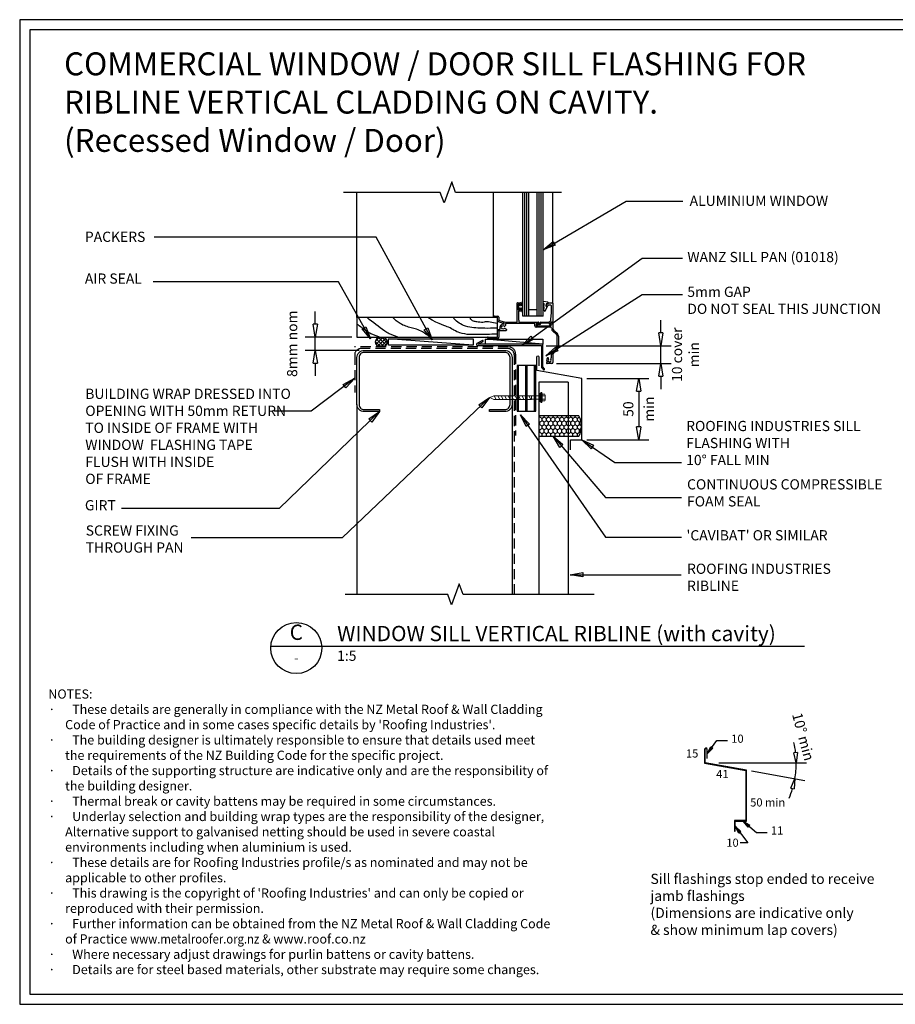
# Model space of a CAD drawing. Units: millimetres. Extents: x 0 to 1326, y -965 to 0.
# Drawn here: x 0 to 858, y -965 to 0 of the extents above; entities that cross this region are included whole.
import ezdxf
from ezdxf.enums import TextEntityAlignment as Align

# ---------------------------------------------------------------- set-up
doc = ezdxf.new("R2010")
doc.units = ezdxf.units.MM
doc.header["$LTSCALE"] = 5
doc.header["$MEASUREMENT"] = 0
doc.linetypes.add('JIS_02_2.0', pattern=[3, 2, -1])
for name, color, linetype in [('Bldg paper', 1, 'Continuous'), ('Border', 7, 'Continuous'), ('BREAK', 8, 'Continuous'), ('CAVIBAT', 122, 'Continuous'), ('DIM', 1, 'Continuous'), ('FLASHING', 3, 'Continuous'), ('HATCH', 8, 'Continuous'), ('Joinery', 140, 'Continuous'), ('PROFILE', 2, 'Continuous'), ('Screws', 7, 'Continuous'), ('Structural', 7, 'Continuous'), ('Text1', 2, 'Continuous'), ('Text2', 7, 'Continuous'), ('TIMBER', 1, 'Continuous')]:
    doc.layers.add(name, color=color, linetype=linetype)
doc.styles.add('RS0', font='romans')
doc.styles.add('STYLUS', font='stylu.ttf')
doc.dimstyles.new('dim_5', dxfattribs={"dimscale": 5, "dimtxt": 2.5, "dimasz": 2.5, "dimexe": 2, "dimexo": 1, "dimgap": 1, "dimtad": 1, "dimdec": 0, "dimzin": 0, "dimdsep": 46, "dimtxsty": 'STYLUS', "dimblk": 'CLOSEDBLANK', "dimcen": 1, "dimdle": 1, "dimclrd": 6, "dimclre": 6, "dimclrt": 7, "dimadec": 0, "dimazin": 0, "dimtfac": 1, "dimtdec": 0, "dimtmove": 0, "dimatfit": 3, "dimldrblk": 'CLOSEDBLANK', "dimfxl": 0, "dimtolj": 1, "dimtzin": 0, "dimarcsym": 0})

# ---------------------------------------------------------------- blocks, each defined once
blk = doc.blocks.new('LABEL')
at = {"color": 7, "linetype": 'Continuous'}
blk.add_line((-9.97, 0.77), (9.97, 0.77), dxfattribs=at)
at = {"color": 2, "linetype": 'Continuous'}
blk.add_circle((0, 0), 10, dxfattribs=at)
at = {"color": 4, "linetype": 'Continuous', "style": 'RS0'}
blk.add_attdef('VN', text='', height=5, dxfattribs=at).set_placement((0, 5.43), align=Align.MIDDLE)
blk.add_attdef('TITLE', (16, 2.71), '', height=5, dxfattribs=at)
at = {"color": 2, "linetype": 'Continuous', "style": 'RS0'}
blk.add_attdef('DWGREF', text='', height=3.5, dxfattribs=at).set_placement((0, -4.3), align=Align.MIDDLE)
at = {"color": 7, "linetype": 'Continuous', "style": 'RS0'}
blk.add_attdef('DWGSCALE', (16, -5), '', height=2, dxfattribs=at)
blk = doc.blocks.new('_ClosedBlank')
at = {"color": 0, "linetype": 'ByBlock', "lineweight": -2}
for p, q in [((-1, 0.167), (0, 0)), ((-1, 0.167), (-1, -0.167)), ((0, 0), (-1, -0.167))]:
    blk.add_line(p, q, dxfattribs=at)
blk = doc.blocks.new('*D6')
at = {"layer": 'DEFPOINTS', "color": 0}
for p in [(510.94, -319.52), (628.45, -319.52), (521.34, -337.03)]:
    blk.add_point(p, dxfattribs=at)
at = {"layer": 'DIM', "color": 6, "lineweight": -2}
for p, q in [((628.45, -307.02), (628.45, -294.52)), ((515.94, -319.52), (638.45, -319.52)), ((628.45, -337.03), (628.45, -319.52)), ((526.34, -337.03), (638.45, -337.03)), ((628.45, -349.53), (628.45, -362.03))]:
    blk.add_line(p, q, dxfattribs=at)
at = {"layer": 'DIM', "color": 6, "lineweight": -2, "xscale": 12.5, "yscale": 12.5, "zscale": 12.5}
for p, rotation in [((628.45, -319.52), 270), ((628.45, -337.03), 90)]:
    blk.add_blockref('_ClosedBlank', p, dxfattribs=dict(at, rotation=rotation))
at = {"layer": 'DIM', "color": 7, "insert": (652.63, -328.34), "char_height": 10, "attachment_point": 5, "rotation": 90, "style": 'STYLUS'}
blk.add_mtext('\\A1;10 cover \\Pmin', dxfattribs=at)
blk = doc.blocks.new('*D7')
at = {"layer": 'DEFPOINTS', "color": 0}
for p in [(289.71, -311.03), (330.62, -311.03), (337.62, -324.14)]:
    blk.add_point(p, dxfattribs=at)
at = {"layer": 'DIM', "color": 6, "lineweight": -2}
for p, q in [((289.71, -298.53), (289.71, -286.03)), ((325.62, -311.03), (279.71, -311.03)), ((289.71, -324.14), (289.71, -311.03)), ((332.62, -324.14), (279.71, -324.14)), ((289.71, -336.64), (289.71, -349.14))]:
    blk.add_line(p, q, dxfattribs=at)
at = {"layer": 'DIM', "color": 6, "lineweight": -2, "xscale": 12.5, "yscale": 12.5, "zscale": 12.5}
for p, rotation in [((289.71, -311.03), 270), ((289.71, -324.14), 90)]:
    blk.add_blockref('_ClosedBlank', p, dxfattribs=dict(at, rotation=rotation))
at = {"layer": 'DIM', "color": 7, "insert": (267.04, -317.59), "char_height": 10, "attachment_point": 5, "rotation": 90, "style": 'STYLUS'}
blk.add_mtext('\\A1;8mm nom', dxfattribs=at)
blk = doc.blocks.new('*D8')
at = {"layer": 'DEFPOINTS', "color": 0}
for p in [(551.06, -351.64), (551.06, -411.64), (606.8, -411.64)]:
    blk.add_point(p, dxfattribs=at)
at = {"layer": 'DIM', "color": 6, "lineweight": -2}
for p, q in [((556.06, -351.64), (616.8, -351.64)), ((606.8, -364.14), (606.8, -399.14)), ((556.06, -411.64), (616.8, -411.64))]:
    blk.add_line(p, q, dxfattribs=at)
at = {"layer": 'DIM', "color": 6, "lineweight": -2, "xscale": 12.5, "yscale": 12.5, "zscale": 12.5}
for p, rotation in [((606.8, -351.64), 90), ((606.8, -411.64), 270)]:
    blk.add_blockref('_ClosedBlank', p, dxfattribs=dict(at, rotation=rotation))
at = {"layer": 'DIM', "color": 7, "char_height": 10, "attachment_point": 5, "rotation": 90, "style": 'STYLUS'}
for s, insert in [('\\A1;50', (596.55, -381.64)), ('\\A1;min', (616.87, -381.64))]:
    blk.add_mtext(s, dxfattribs=dict(at, insert=insert))
blk = doc.blocks.new('C-150-2.0')
at = {"layer": 'Structural'}
blk.add_lwpolyline([(53.5, 180.5), (55.5, 180.5), (55.5, 195.5, 0.414214), (48.5, 202.5), (2.5, 202.5, 0.414214), (-4.5, 195.5), (-4.5, 57.5, 0.414214), (2.5, 50.5), (48.5, 50.5, 0.414214), (55.5, 57.5), (55.5, 72.5), (53.5, 72.5), (53.5, 57.5, -0.414214), (48.5, 52.5), (2.5, 52.5, -0.414214), (-2.5, 57.5), (-2.5, 195.5, -0.414214), (2.5, 200.5), (48.5, 200.5, -0.414214), (53.5, 195.5), (53.5, 180.5)], format="xyb", dxfattribs=at)
blk = doc.blocks.new('JOINERY')
at = {"layer": 'Joinery'}
for p, q in [((21.1, 58.5), (21.1, 60.3)), ((21.5, 58.1), (21.1, 58.5)), ((21.51, 51.8), (21.5, 58.1)), ((22.5, 60.3), (22.51, 51)), ((21.11, 51.4), (21.51, 51.8)), ((21.11, 51), (21.11, 51.4)), ((28.66, 49.7), (22.41, 49.7)), ((22.51, 51), (25.66, 51)), ((25.66, 51), (28.66, 51)), ((28.66, 42.81), (28.66, 49.7)), ((30.06, 49.6), (30.06, 48.91)), ((39.51, 51), (42.01, 51)), ((42.01, 49.8), (39.61, 49.8)), ((42.01, 51), (42.01, 54.3)), ((43.4, 54.24), (43.1, 50.8)), ((29.96, 42.31), (29.16, 42.31)), ((30.46, 43.38), (30.46, 42.81)), ((35.31, 43.31), (33.85, 43.31)), ((34.96, 44.71), (35.81, 44.71)), ((35.81, 14.6), (35.81, 42.81)), ((37.11, 39.58), (37.11, 31.8)), ((37.11, 31.8), (55.91, 31.8)), ((38.91, 30.3), (37.11, 30.3)), ((37.11, 30.3), (37.11, 11.05)), ((48.01, 30.5), (39.11, 30.5)), ((48.01, 28.5), (48.01, 30.5)), ((54.81, 30.8), (49.31, 30.8)), ((49.31, 30.8), (49.31, 29.3)), ((49.31, 29.3), (50.05, 29.3)), ((54.06, 29.3), (54.81, 29.3)), ((54.81, 29.3), (54.81, 30.8)), ((56.11, 31.6), (56.11, 28.5)), ((50.06, 28.3), (48.21, 28.3)), ((55.91, 28.3), (54.06, 28.3)), ((32.26, -0.8), (32.26, 13.3)), ((33.56, 14.6), (35.81, 14.6)), ((33.56, 13.3), (33.56, -1.57)), ((35.91, 13.3), (33.56, 13.3)), ((34.65, 10.99), (34.26, 11.37)), ((34.63, 12.04), (35.56, 11.5)), ((34.8, 10.03), (34.8, 10.63)), ((35.81, 11.06), (35.8, 10.06)), ((35.91, 11.05), (35.91, 13.3)), ((-3.5, -1.9), (-3.5, 2.5)), ((35.06, -0.2), (36.11, 0.41)), ((36.11, 0.41), (36.11, 8.61)), ((37.11, 8.61), (37.11, 1.68)), ((52.82, 1.95), (52.52, 3.05)), ((52.72, 3.3), (53.55, 3.3)), ((53.47, 1.8), (53.01, 1.8)), ((53.55, 3.3), (54.9, 3.06)), ((53.67, -1.2), (53.67, 1.6)), ((55.07, 2.86), (55.07, 1.6)), ((55.07, 1.6), (55.91, 1.6)), ((56.11, 1.4), (56.11, -2.7)), ((-3.5, -1.9), (-3.5, -1.9)), ((-3.5, -2.3), (-3.5, -1.92)), ((5.26, -3.3), (-2.5, -3.3)), ((2.14, -2), (5.26, -2)), ((10.47, -7.26), (7.38, -4.18)), ((8.3, -3.26), (11.39, -6.34)), ((13.58, -7.25), (23.24, -7.25)), ((23.24, -8.55), (13.58, -8.55)), ((25.62, -6.14), (27.89, -3.44)), ((28.88, -4.27), (26.61, -6.98)), ((36.91, -3.2), (31.18, -3.2)), ((33.56, -1.57), (33.96, -1.57)), ((34.21, -1.5), (35.81, -0.58)), ((35.94, -0.5), (35.41, -0.81)), ((35.81, -0.58), (35.81, -0.58)), ((37.11, -1.67), (35.94, -0.5)), ((36.05, -0.61), (36.05, -0.61)), ((36.05, -0.61), (37.05, -1.61)), ((37.11, -3), (37.11, -1.67)), ((37.11, -1.75), (37.11, -3)), ((55.61, -3.2), (37.31, -3.2)), ((39.92, -1.31), (46.11, -1.7)), ((46.11, -1.7), (53.17, -1.7))]:
    blk.add_line(p, q, dxfattribs=at)
at = {"layer": 'Joinery', "color": 252}
for p, q in [((54.31, 30.8), (49.81, 30.8)), ((49.81, 30.8), (49.81, 29.8)), ((49.81, 29.8), (51.06, 29.8)), ((51.06, 29.8), (51.06, 28.51)), ((53.06, 28.53), (53.06, 29.8)), ((53.06, 29.8), (54.31, 29.8)), ((54.31, 29.8), (54.31, 30.8)), ((51.06, 28.51), (46.95, 26.78)), ((47.11, 26.31), (50.98, 27.3)), ((50.98, 27.3), (51.56, 26.3)), ((51.56, 26.3), (52.56, 26.3)), ((52.56, 26.3), (53.15, 27.33)), ((57.16, 26.81), (53.06, 28.53)), ((53.15, 27.33), (57, 26.34))]:
    blk.add_line(p, q, dxfattribs=at)
at = {"layer": 'Joinery', "color": 8}
for p, q in [((43.11, 26.3), (164.26, 26.3)), ((43.11, 20.3), (43.11, 26.3)), ((43.11, 24.3), (164.26, 24.3)), ((43.11, 22.3), (164.26, 22.3)), ((43.11, 12.3), (43.11, 20.3)), ((43.11, 20.3), (164.26, 20.3)), ((49.11, 12.3), (49.11, 20.3)), ((43.11, 12.3), (164.26, 12.3)), ((43.11, 6.3), (43.11, 12.3)), ((43.11, 10.3), (164.26, 10.3)), ((43.11, 8.3), (164.26, 8.3)), ((43.11, 6.3), (164.26, 6.3))]:
    blk.add_line(p, q, dxfattribs=at)
at = {"layer": 'Joinery', "color": 252, "linetype": 'Continuous'}
for p, q in [((48.16, 5.06), (48.88, 5.44)), ((51.81, 2.57), (48.18, 4.27)), ((50.25, 6.3), (50.81, 6.3)), ((50.82, 5.3), (51.42, 5.3)), ((55.07, 3.3), (52.17, 3.3)), ((52.17, 3.3), (52.17, 2.8)), ((53.12, 6.3), (53.73, 6.3)), ((53.71, 5.3), (54.79, 5.3)), ((54.98, 5.38), (55.68, 6.14)), ((55.07, 1.75), (55.07, 3.3)), ((56.79, 1.6), (55.07, 1.75)), ((56.05, 6.3), (57.47, 6.3)), ((57.72, 6.01), (57.06, 1.81))]:
    blk.add_line(p, q, dxfattribs=at)
at = {"layer": 'Joinery'}
for centre, radius, start, end in [((21.8, 60.3), 0.7, 0.00135, 180.00135), ((22.41, 51), 1.3, 180.00135, 270), ((28.66, 49.6), 1.4, 0, 90), ((30.56, 48.91), 0.5, 180, 293.31802), ((31.99, 45.6), 3.1, 343.29749, 113.31802), ((67.11, 39.58), 31.3, 161.52325, 169.80022), ((67.11, 39.58), 30, 161.45748, 180), ((39.51, 48.8), 2.2, 90.00135, 161.52325), ((39.61, 48.8), 1, 90, 161.45748), ((42.71, 54.3), 0.7, 354.98518, 180), ((42.01, 50.9), 1.1, 270, 354.98518), ((29.16, 42.81), 0.5, 180, 270), ((29.96, 42.81), 0.5, 270, 0), ((31.99, 45.6), 1.53, 142.03236, 217.96764), ((30.12, 44.15), 0.837, 293.76455, 37.96764), ((30.12, 47.05), 0.837, 322.03236, 348.02776), ((31.43, 46.78), 0.5, 115.22825, 168.02776), ((31.99, 45.6), 1.8, 64.77175, 115.22825), ((32.54, 46.78), 0.5, 11.97224, 64.77175), ((33.85, 44.15), 0.837, 142.03236, 270), ((33.85, 47.05), 0.837, 191.97224, 217.96764), ((31.99, 45.6), 1.53, 322.03236, 37.96764), ((35.31, 42.81), 0.5, 360, 90), ((35.81, 45.21), 0.5, 270, 349.80022), ((38.91, 30.5), 0.2, 270, 360), ((50.06, 28.8), 0.5, 270.638, 90.638), ((54.06, 28.8), 0.5, 90, 270), ((55.91, 31.6), 0.2, 360, 90), ((48.21, 28.5), 0.2, 180, 270), ((55.91, 28.5), 0.2, 270, 0), ((33.56, 13.3), 1.3, 90, 180), ((35.1, 12.24), 1.21, 171.07144, 226.25242), ((34.1, 12.39), 0.2, 17.83078, 171.07144), ((35.01, 12.68), 0.75, 197.83078, 239.80745), ((34.3, 10.63), 0.5, 359.80745, 46.25242), ((36.3, 10.1), 1.5, 182.51968, 262.50506), ((35.31, 11.06), 0.5, 359.80745, 59.80745), ((36.3, 10.1), 0.5, 184.50604, 262.50506), ((36.51, 11.05), 0.6, 180, 0), ((-3, 2.5), 0.5, 19.56283, 180), ((-2.05, 2.83), 0.5, 199.56283, 305.90853), ((0, 0), 1.8, 155.03819, 204.98935), ((0, 0), 3, 51.17554, 125.90853), ((-1.18, 0.55), 0.5, 101.177, 155.03819), ((-1.42, 1.76), 0.737, 281.177, 308.82446), ((0, 0), 1.53, 51.17554, 128.82446), ((1.42, 1.76), 0.737, 231.17554, 51.17554), ((36.11, 8.61), 1, 0, 82.50506), ((40.11, 1.68), 3, 180, 266.42367), ((52.72, 3.1), 0.2, 90, 195.01192), ((53.01, 2), 0.2, 195.01192, 270), ((53.47, 1.6), 0.2, 0, 90), ((54.87, 2.86), 0.2, 359.99922, 80.01065), ((55.91, 1.4), 0.2, 0, 90), ((-2.1, -1.9), 1.4, 180, 180.72517), ((-2.5, -2.3), 1, 180, 270), ((-1.18, -0.55), 0.5, 204.98935, 258.71098), ((-1.42, -1.78), 0.75, 51.5838, 78.71098), ((0, 0), 1.52, 231.13237, 308.86763), ((1.42, -1.78), 0.75, 342.5424, 128.4162), ((5.26, -6.3), 4.3, 45.00482, 90), ((5.26, -6.3), 3, 45.00482, 90), ((13.58, -4.15), 4.4, 225.00482, 270), ((13.58, -4.15), 3.1, 225.00482, 270), ((23.24, -4.15), 3.1, 270, 320), ((23.24, -4.15), 4.4, 270, 320), ((31.18, -6.2), 4.3, 90.28962, 140), ((31.18, -6.2), 3, 90, 140), ((31.16, -0.8), 1.1, 270.28962, 360), ((33.96, -1.07), 0.5, 270, 300.38654), ((35.23, -0.5), 0.35, 120.05152, 300.03454), ((35.91, -0.75), 0.2, 45.009, 119.992), ((36.91, -3), 0.2, 270, 0), ((36.91, -1.75), 0.2, 0, 45.00426), ((37.31, -3), 0.2, 180, 270), ((53.17, -1.2), 0.5, 270, 359.99985), ((55.61, -2.7), 0.5, 270, 0)]:
    blk.add_arc(centre, radius, start, end, dxfattribs=at)
at = {"layer": 'Joinery', "color": 252}
for centre, start, end in [((47.05, 26.55), 112.80499, 284.41538), ((57.06, 26.58), 255.58462, 67.19501)]:
    blk.add_arc(centre, 0.25, start, end, dxfattribs=at)
at = {"layer": 'Joinery', "color": 252, "linetype": 'Continuous'}
for centre, radius, start, end in [((48.37, 4.67), 0.442, 117.66785, 244.98875), ((52.08, 2.11), 4.62, 116.39301, 133.94985), ((50.25, 5.8), 0.5, 90, 116.39301), ((50.82, 5.5), 0.2, 150.55876, 270), ((51.75, 4.98), 1.26, 129.87884, 150.55876), ((50.81, 6.1), 0.2, 309.87884, 90), ((51.42, 5.8), 0.5, 270, 314.73724), ((54.8, 2.39), 4.3, 116.19479, 134.73724), ((51.92, 2.8), 0.25, 244.98875, 0), ((53.12, 5.8), 0.5, 90, 116.19479), ((53.71, 5.5), 0.2, 146.77184, 270), ((54.62, 4.9), 1.29, 126.49775, 146.77184), ((53.73, 6.1), 0.2, 306.49775, 90), ((54.79, 5.55), 0.25, 270, 317.24192), ((56.05, 5.8), 0.5, 90, 137.24192), ((56.82, 1.85), 0.25, 265, 351.04611), ((57.47, 6.05), 0.25, 351.04611, 90)]:
    blk.add_arc(centre, radius, start, end, dxfattribs=at)
blk = doc.blocks.new('cavibat base')
at = {"layer": 'CAVIBAT'}
for p, q in [((-8, 45), (-8, 0)), ((-0.5, 0), (-0.5, 45)), ((0.5, 0), (0.5, 45)), ((8, 0), (8, 45))]:
    blk.add_line(p, q, dxfattribs=at)
blk.add_lwpolyline([(-9, 45), (-9, 0), (9, 0), (9, 45)], close=True, dxfattribs=at)
blk = doc.blocks.new('SCREW')
at = {"layer": 'Screws', "linetype": 'Continuous', "lineweight": 13}
for p, q in [((-161856.09, 99440.82), (-161856.09, 99443.42)), ((-161850.54, 99443.64), (-161855.3, 99443.64)), ((-161854.51, 99440.82), (-161854.51, 99443.42)), ((-161851.33, 99440.82), (-161851.33, 99443.42)), ((-161849.74, 99440.82), (-161849.74, 99443.42)), ((-161857.86, 99440.47), (-161856.09, 99440.82)), ((-161857.86, 99439.41), (-161857.86, 99440.47)), ((-161857.86, 99440.47), (-161847.98, 99440.47)), ((-161857.86, 99439.41), (-161847.98, 99439.41)), ((-161856.8, 99439.41), (-161856.8, 99437.29)), ((-161856.8, 99437.29), (-161849.04, 99437.29)), ((-161856.09, 99440.82), (-161849.74, 99440.82)), ((-161854.51, 99437.29), (-161854.51, 99430.16)), ((-161851.33, 99437.29), (-161851.33, 99430.16)), ((-161849.74, 99440.82), (-161847.98, 99440.47)), ((-161849.04, 99439.41), (-161849.04, 99437.29)), ((-161847.98, 99439.41), (-161847.98, 99440.47)), ((-161854.72, 99430.16), (-161854.72, 99393.33)), ((-161854.72, 99430.16), (-161851.12, 99430.16)), ((-161851.12, 99430.16), (-161851.12, 99393.33)), ((-161852.92, 99389.44), (-161854.72, 99393.33)), ((-161852.92, 99389.44), (-161851.12, 99393.33))]:
    blk.add_line(p, q, dxfattribs=at)
at = {"layer": 'Screws', "color": 8, "linetype": 'Continuous', "lineweight": 13}
for p, q in [((-161851.12, 99427.79), (-161854.72, 99429.7)), ((-161851.12, 99424.39), (-161854.72, 99426.29)), ((-161851.12, 99420.99), (-161854.72, 99422.89)), ((-161851.12, 99417.58), (-161854.72, 99419.48)), ((-161851.12, 99414.18), (-161854.72, 99416.08)), ((-161851.12, 99410.77), (-161854.72, 99412.68)), ((-161851.12, 99407.37), (-161854.72, 99409.27)), ((-161851.12, 99403.96), (-161854.72, 99405.87)), ((-161851.12, 99400.56), (-161854.72, 99402.46)), ((-161851.12, 99397.15), (-161854.72, 99399.06)), ((-161851.12, 99393.75), (-161854.72, 99395.65))]:
    blk.add_line(p, q, dxfattribs=at)
at = {"layer": 'Screws', "linetype": 'Continuous', "lineweight": 13}
for centre, radius, start, end in [((-161855.3, 99442.14), 1.5, 58.10921, 121.89079), ((-161852.92, 99437.97), 5.67, 73.7398, 106.2602), ((-161850.54, 99442.14), 1.5, 58.10921, 121.89079)]:
    blk.add_arc(centre, radius, start, end, dxfattribs=at)
blk.add_solid([(-161856.8, 99437.29), (-161856.8, 99439.41), (-161849.04, 99437.29), (-161849.04, 99439.41)], dxfattribs=at)
blk = doc.blocks.new('*D10')
at = {"color": 6, "lineweight": -2}
for p, q in [((685.26, -728.34), (771.17, -728.34)), ((717.22, -736.32), (769.66, -745.57))]:
    blk.add_line(p, q, dxfattribs=at)
for start, end in [(6.42308, 12.84617), (350, 0), (337.15383, 343.57692)]:
    blk.add_arc((671.92, -728.34), 89.25, start, end, dxfattribs=at)
at = {"layer": 'DEFPOINTS', "color": 0}
for p in [(671.92, -728.34), (671.92, -728.34), (680.26, -728.34), (712.3, -735.46), (760.57, -738.7)]:
    blk.add_point(p, dxfattribs=at)
at = {"color": 6, "lineweight": -2, "xscale": 10, "yscale": 10, "zscale": 10}
for p, rotation in [((761.17, -728.34), 273.2115419852979), ((759.82, -743.83), 76.78845801470256)]:
    blk.add_blockref('_ClosedBlank', p, dxfattribs=dict(at, rotation=rotation))
at = {"color": 7, "insert": (768, -702.73), "char_height": 10, "attachment_point": 5, "rotation": 284.92213, "style": 'STYLUS'}
blk.add_mtext('\\A1;10%%D min', dxfattribs=at)

msp = doc.modelspace()

# ---------------------------------------------------------------- hatches: boundary and pattern name
at = {"layer": 'HATCH'}
h = msp.add_hatch(dxfattribs=at)
h.set_pattern_fill('ANSI37', color=256, scale=20, angle=90, style=0)
h.set_pattern_definition([(225, (348.5547, -311.8594), (-1.76777, 1.76777), []), (135, (348.5547, -311.8594), (1.76777, 1.76777), [])])
h.paths.add_polyline_path([(357.66, -320.07), (351.24, -320.07, -0.654568), (351.24, -311.86), (357.66, -311.86, -0.654568)])
h = msp.add_hatch(dxfattribs=at)
h.set_pattern_fill('HONEY', color=256, scale=20, angle=90, style=0)
h.set_pattern_definition([(90, (507.6743, -408.3147), (-2.16506, 3.75), [2.5, -5]), (210, (507.6743, -408.3147), (-2.16506, -3.75), [2.5, -5]), (150, (507.6743, -408.3147), (-4.33013, 8e-09), [-5, 2.5])])
edge = h.paths.add_edge_path()
edge.add_arc((528.93, -398.31), 21.7, 332.56379, 387.43658)
edge.add_line((548.19, -388.31), (508.72, -388.31))
edge.add_line((508.72, -388.31), (508.72, -408.31))
edge.add_line((508.72, -408.31), (548.19, -408.31))

# ---------------------------------------------------------------- linework, layer by layer
at = {"layer": 'Bldg paper', "linetype": 'JIS_02_2.0'}
for p, q in [((479.13, -320.73), (328.24, -320.73)), ((478.66, -322.38), (334.37, -322.38)), ((486.13, -327.73), (486.13, -407.68)), ((328.37, -328.38), (328.37, -365.43)), ((484.66, -328.38), (484.66, -563.22))]:
    msp.add_line(p, q, dxfattribs=at)
for centre, radius, start, end in [((334.37, -328.38), 6, 90, 180), ((478.66, -328.38), 6, 0, 90), ((479.13, -327.73), 7, 0, 90)]:
    msp.add_arc(centre, radius, start, end, dxfattribs=at)
at = {"layer": 'Border'}
msp.add_lwpolyline([(10, -955), (1315.5, -955), (1315.5, -10), (10, -10)], close=True, dxfattribs=at)
at = {"layer": 'BREAK', "linetype": 'Continuous'}
for points in [[(531.2, -169.28), (427.18, -169.28), (423.43, -158.98), (415.93, -179.58), (412.18, -169.28), (317.27, -169.28)], [(563.14, -563.22), (434.67, -563.22), (430.92, -552.91), (423.42, -573.52), (419.67, -563.22), (318.97, -563.22)]]:
    msp.add_lwpolyline(points, dxfattribs=at)
at = {"layer": 'DEFPOINTS'}
msp.add_lwpolyline([(0, -965), (1325.5, -965), (1325.5, 0), (0, 0)], close=True, dxfattribs=at)
at = {"layer": 'FLASHING', "linetype": 'Continuous'}
msp.add_lwpolyline([(540.06, -421.64), (540.06, -411.64), (551.06, -411.64), (551.06, -351.64), (506.91, -343.86), (506.91, -330.38, -1), (508.91, -330.38), (508.91, -339.38)], format="xyb", dxfattribs=at)
msp.add_lwpolyline([(711.75, -784.91), (700.75, -784.91), (700.75, -795.46), (701.3, -795.46), (701.3, -785.46), (712.3, -785.46), (712.3, -735.46), (671.92, -728.34), (671.92, -715.06, -1), (673.42, -715.06), (673.42, -723.76), (673.97, -723.76), (673.97, -715.06, 1), (671.37, -715.06), (671.37, -728.8), (711.75, -735.92)], format="xyb", close=True, dxfattribs=at)
at = {"layer": 'HATCH'}
for p, q in [((330.62, -292.03), (330.62, -169.28)), ((464.44, -290.83), (464.44, -169.28)), ((522.64, -277.93), (522.64, -169.28)), ((357.66, -311.86), (351.24, -311.86)), ((357.66, -320.07), (351.24, -320.07))]:
    msp.add_line(p, q, dxfattribs=at)
for points in [[(352.55, -311.03, -0.029108), (344.2, -307.77, -0.051563), (339.84, -305.2, -0.003782), (330.62, -298.28, 0.001917)], [(370.54, -311.03, -0.029108), (362.2, -307.77, -0.051563), (357.83, -305.2, -0.007133), (340.54, -292.03, 0.001917)], [(402.14, -311.03, 0.035924), (394.78, -306.01, 0.051204), (389.08, -303.43, 0.020938), (383.87, -301.93, -0.020976), (378.66, -300.43, -0.062346), (372.91, -297.68, -0.042925), (365.6, -292.03)]]:
    msp.add_lwpolyline(points, format="xyb", dxfattribs=at)
at = {"layer": 'HATCH', "linetype": 'Continuous', "ltscale": 3}
msp.add_lwpolyline([(548.19, -388.31), (508.72, -388.31), (508.72, -408.31), (548.19, -408.31, 0.24411)], format="xyb", close=True, dxfattribs=at)
at = {"layer": 'HATCH'}
for centre, start, end in [((353.03, -315.96), 113.58503, 246.41497), ((355.86, -315.96), 293.58503, 66.41497)]:
    msp.add_arc(centre, 4.48, start, end, dxfattribs=at)
for points, knots in [([(468.44, -308.26), (468.38, -308.26), (459.87, -308.45), (452.22, -308.41), (441.29, -308.98), (432.49, -307.53), (425.83, -304.73), (420.94, -300.95), (412.27, -299.09), (400.13, -292.03)], [8.239172, 8.239172, 8.239172, 8.239172, 8.267051, 20.902033, 31.184861, 41.047006, 47.370857, 52.629723, 59.482629, 59.482629, 59.482629, 59.482629]), ([(468.44, -302.33), (468.44, -302.33), (459.28, -302.58), (451.5, -302.43), (443.08, -301.78), (435.5, -300.35), (429.46, -296.71), (426.63, -293.75), (425.33, -292.4)], [10.460431, 10.460431, 10.460431, 10.460431, 16.853868, 26.051516, 33.75104, 42.255506, 48.8814, 54.50291, 54.50291, 54.50291, 54.50291]), ([(468.44, -297.78), (463.02, -297.03), (456.87, -295.15), (455.04, -297.01), (451.1, -296.69), (447.99, -295.95), (445.13, -295.85), (442.75, -294.41), (441.99, -293.07), (441.61, -292.4)], [21.997811, 21.997811, 21.997811, 21.997811, 39.630755, 45.162924, 48.602338, 51.368116, 54.759892, 57.041238, 59.326608, 59.326608, 59.326608, 59.326608])]:
    msp.add_open_spline(points, degree=3, knots=knots, dxfattribs=at)
at = {"layer": 'PROFILE', "linetype": 'Continuous'}
for p, q in [((537.72, -355.28), (508.72, -355.28)), ((508.72, -355.28), (508.72, -563.22)), ((537.72, -355.28), (537.72, -563.22))]:
    msp.add_line(p, q, dxfattribs=at)
at = {"layer": 'Screws'}
msp.add_lwpolyline([(448.15, -317.45, 0.767327), (448.65, -319.32), (511.46, -319.32), (511.46, -340.66, 0.198912), (511.6, -341.01), (513.02, -342.43, 1.488372), (514.21, -341.92), (512.66, -340.37), (512.66, -318.62, 0.414214), (512.16, -318.12), (449.4, -318.12), (454.18, -315.35, 1), (453.58, -314.32)], format="xyb", close=True, dxfattribs=at)
at = {"layer": 'Structural'}
for p, q in [((330.62, -377.14), (330.62, -563.22)), ((482.62, -377.14), (482.62, -563.22))]:
    msp.add_line(p, q, dxfattribs=at)
at = {"layer": 'Text2'}
msp.add_line((296.07, -613.95), (769.4, -613.95), dxfattribs=at)
at = {"layer": 'TIMBER', "color": 8}
for p, q in [((444.63, -319.07), (361.6, -312.74)), ((512.66, -318.12), (456.52, -313.01))]:
    msp.add_line(p, q, dxfattribs=at)
at = {"layer": 'TIMBER'}
msp.add_lwpolyline([(330.62, -311.03), (468.44, -311.03), (468.44, -292.03), (330.62, -292.03), (330.62, -311.03), (330.62, -311.03), (330.62, -311.03), (330.62, -311.03), (330.62, -311.03)], dxfattribs=at)
for points in [[(444.63, -319.07), (361.6, -319.07), (361.6, -312.74), (444.63, -312.74)], [(512.66, -318.12), (456.52, -318.12), (456.52, -313.01), (512.66, -313.01)]]:
    msp.add_lwpolyline(points, close=True, dxfattribs=at)

# ---------------------------------------------------------------- block references
at = {"layer": 'CAVIBAT'}
msp.add_blockref('cavibat base', (496.77, -383.77), dxfattribs=at)
at = {"layer": 'Joinery', "rotation": 90}
msp.add_blockref('JOINERY', (519.44, -333.54), dxfattribs=at)
at = {"layer": 'Screws', "xscale": -1, "rotation": 270}
msp.add_blockref('SCREW', (-98928.57, 161482.57), dxfattribs=at)
at = {"layer": 'Structural', "xscale": -1, "rotation": 90}
msp.add_blockref('C-150-2.0', (533.12, -328.64), dxfattribs=at)
at = {"layer": 'Text2'}
ref = msp.add_blockref('LABEL', (271.14, -615.88), dxfattribs=dict(at, xscale=2.5, yscale=2.5, zscale=2.5))
ref.add_attrib('VN', 'C', dxfattribs={"layer": '0', "color": 2, "linetype": 'Continuous', "height": 15, "style": 'STYLUS'}).set_placement((271.14, -602.31), align=Align.MIDDLE)
ref.add_attrib('DWGREF', '-', dxfattribs={"layer": '0', "color": 2, "linetype": 'Continuous', "height": 8.75, "style": 'RS0'}).set_placement((271.14, -626.62), align=Align.MIDDLE)
ref.add_attrib('TITLE', 'WINDOW SILL VERTICAL RIBLINE (with cavity)', (311.14, -609.1), dxfattribs={"layer": '0', "color": 2, "linetype": 'Continuous', "height": 15, "style": 'STYLUS'})
ref.add_attrib('DWGSCALE', '1:5', (311.14, -628.38), dxfattribs={"layer": '0', "color": 7, "linetype": 'Continuous', "height": 10, "style": 'RS0'})

# ---------------------------------------------------------------- texts
at = {"layer": 'Text1', "insert": (43.51, -32.02), "char_height": 22.5, "width": 784.7784, "attachment_point": 1, "style": 'STYLUS'}
msp.add_mtext('COMMERCIAL WINDOW / DOOR SILL FLASHING FOR RIBLINE VERTICAL CLADDING ON CAVITY. \\P(Recessed Window / Door)', dxfattribs=at)
at = {"layer": 'Text2', "char_height": 10, "attachment_point": 4, "style": 'STYLUS'}
for s, insert in [('ALUMINIUM WINDOW', (656.69, -178.77)), ('PACKERS', (63.91, -214.07)), ('WANZ SILL PAN (01018)', (654.43, -233.91)), ('AIR SEAL', (63.91, -255.01)), ('5mm GAP \\PDO NOT SEAL THIS JUNCTION', (654.43, -276.35)), ('CONTINUOUS COMPRESSIBLE\\PFOAM SEAL', (654.17, -465.03)), ('GIRT', (63.91, -477.19)), ('SCREW FIXING \\PTHROUGH PAN ', (64.72, -510.26)), ("'CAVIBAT' OR SIMILAR", (653.59, -506.6)), ('ROOFING INDUSTRIES \\PRIBLINE', (654.15, -547.76))]:
    msp.add_mtext(s, dxfattribs=dict(at, insert=insert))
at = {"layer": 'Text2', "style": 'STYLUS'}
for s, insert, char_height, width, attachment_point in [('BUILDING WRAP DRESSED INTO OPENING WITH 50mm RETURN TO INSIDE OF FRAME WITH WINDOW  FLASHING TAPE FLUSH WITH INSIDE\\POF FRAME', (64.3, -409.63), 10, 202.4272, 4), ('ROOFING INDUSTRIES SILL FLASHING WITH \\P10%%D FALL MIN', (653.29, -416.17), 10, 182.8518, 4), ("NOTES:\\P{\\fSymbol|b0|i0|c2|p18;·      }These details are generally in compliance with the NZ Metal Roof & Wall Cladding\\P      Code of Practice and in some cases specific details by 'Roofing Industries'.\\P{\\fSymbol|b0|i0|c2|p18;·      }The building designer is ultimately responsible to ensure that details used meet\\P      the requirements of the NZ Building Code for the specific project.\\P{\\fSymbol|b0|i0|c2|p18;·      }Details of the supporting structure are indicative only and are the responsibility of\\P      the building designer.\\P{\\fSymbol|b0|i0|c2|p18;·      }Thermal break or cavity battens may be required in some circumstances.\\P{\\fSymbol|b0|i0|c2|p18;·      }Underlay selection and building wrap types are the responsibility of the designer,\\P      Alternative support to galvanised netting should be used in severe coastal\\P      environments including when aluminium is used.\\P{\\fSymbol|b0|i0|c2|p18;·      }These details are for Roofing Industries profile/s as nominated and may not be\\P      applicable to other profiles.\\P{\\fSymbol|b0|i0|c2|p18;·      }This drawing is the copyright of 'Roofing Industries' and can only be copied or\\P      reproduced with their permission.\\P{\\fSymbol|b0|i0|c2|p18;·      }Further information can be obtained from the NZ Metal Roof & Wall Cladding Code\\P      of Practice {\\Fromans|c0;\\W0.9;\\C4;www.metalroofer.org.nz} {\\Fromans|c0;& \\C4;www.roof.co.nz}\\P{\\fSymbol|b0|i0|c2|p18;·      }Where necessary adjust drawings for purlin battens or cavity battens.\\P{\\fSymbol|b0|i0|c2|p18;·      }Details are for steel based materials, other substrate may require some changes.", (28.05, -656.39), 9, 516.6758, 1), ('10', (697.49, -705.72), 8, 109.7065, 4), ('15', (653.11, -720.2), 8, 109.7065, 4), ('41', (682.72, -740.35), 8, 109.7065, 4), ('50 min', (716.06, -768.17), 8, 109.7065, 4), ('11', (736.34, -795.66), 8, 109.7065, 4), ('10', (692.68, -807.63), 8, 109.7065, 4), ('Sill flashings stop ended to receive jamb flashings\\P(Dimensions are indicative only\\P& show minimum lap covers)', (618.31, -868.33), 10, 227.9491, 4)]:
    msp.add_mtext(s, dxfattribs=dict(at, insert=insert, char_height=char_height, width=width, attachment_point=attachment_point))

# ---------------------------------------------------------------- dimensions: what is measured, and where the dimension line sits
dim = msp.add_angular_dim_2l(base=(760.57, -738.7), line1=((712.3, -735.46), (671.92, -728.34)), line2=((671.92, -728.34), (680.26, -728.34)), text='10%%D min', dimstyle='dim_5', override={"dimtxt": 2, "dimasz": 2})
dim.commit()
dim.dimension.update_dxf_attribs({"geometry": '*D10', "text_midpoint": (758.16, -705.35), "dimtype": 162})
at = {"layer": 'DIM'}
for base, p1, p2, text, picture, middle in [((289.71, -311.03), (337.62, -324.14), (330.62, -311.03), '8mm nom', '*D7', (267.04, -317.59)), ((606.8, -411.64), (551.06, -351.64), (551.06, -411.64), '50\\Xmin', '*D8', (606.8, -381.64))]:
    dim = msp.add_linear_dim(base=base, p1=p1, p2=p2, angle=90, text=text, dimstyle='dim_5', override={"dimtxt": 2, "dimblk1": 'ClosedBlank', "dimblk2": 'ClosedBlank', "dimsah": 1, "dimtmove": 2}, dxfattribs=at)
    dim.commit()
    dim.dimension.update_dxf_attribs({"geometry": picture, "text_midpoint": middle})
dim = msp.add_linear_dim(base=(628.45, -319.52), p1=(521.34, -337.03), p2=(510.94, -319.52), angle=90, text='10 cover \\Pmin', dimstyle='dim_5', override={"dimtxt": 2, "dimblk1": 'ClosedBlank', "dimblk2": 'ClosedBlank', "dimsah": 1, "dimclrt": 7, "dimtmove": 2}, dxfattribs=at)
dim.commit()
dim.dimension.update_dxf_attribs({"geometry": '*D6', "text_midpoint": (652.63, -328.34), "dimtype": 160})

# ---------------------------------------------------------------- leaders
for points, override in [([(513.14, -225.63), (594.63, -177.84), (650.15, -177.9)], {"dimldrblk": 'ClosedBlank'}), ([(404.29, -313.82), (349.38, -213.29), (131.93, -213.29)], {"dimldrblk": 'ClosedBlank'}), ([(492.04, -319.2), (610.19, -233.74), (649.7, -233.74)], {"dimldrblk": 'ClosedBlank'}), ([(343.76, -312.94), (312.37, -256.99), (130.84, -256.99)], {"dimldrblk": 'ClosedBlank'}), ([(515.82, -329.47), (610.19, -269.24), (649.7, -269.24)], {"dimldrblk": 'ClosedBlank'}), ([(328.37, -351.49), (285.83, -383.68), (249.38, -383.68)], {"dimldrblk": 'ClosedBlank'}), ([(460.62, -370.25), (316.13, -507.71), (168.18, -507.71)], {"dimldrblk": 'ClosedBlank'}), ([(352.62, -384.14), (254.34, -479.18), (99.85, -479.18)], {"dimldrblk": 'ClosedBlank'}), ([(490.9, -387.32), (574.3, -507.17), (648.6, -507.17)], {"dimldrblk": 'ClosedBlank'}), ([(522.82, -408.31), (574.3, -468.14), (648.6, -468.14)], {"dimldrblk": 'ClosedBlank'}), ([(551.06, -411.64), (583.52, -434.1), (648.6, -434.1)], {"dimldrblk": 'ClosedBlank'}), ([(539.47, -543.94), (648.25, -543.94)], {"dimldrblk": 'ClosedBlank'}), ([(673.97, -719.41), (683.48, -706.55), (693.81, -706.55)], {"dimasz": 1.5, "dimgap": 1, "dimtad": 0}), ([(701.3, -790.46), (713.86, -806.59), (706.08, -806.59)], {"dimasz": 1.5, "dimtad": 0}), ([(709.22, -785.46), (722.33, -796.5), (732.67, -796.5)], {"dimasz": 1.5, "dimgap": 1, "dimtad": 0})]:
    msp.add_leader(points, dimstyle='dim_5', override=override, dxfattribs=at)

doc.saveas('drawing.dxf')
